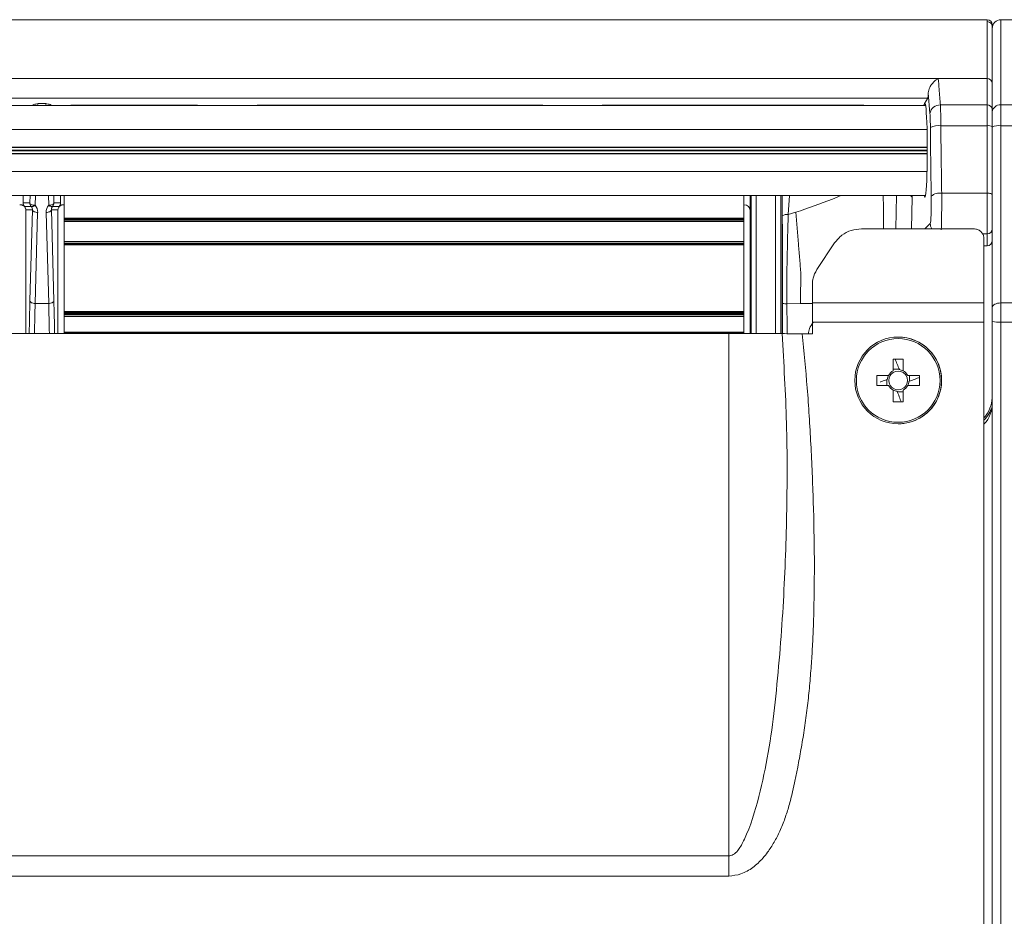
# Model space of a CAD drawing. Units: millimetres. Extents: x 4856 to 7334, y 0 to 1682.
# Drawn here: x 5719 to 5813, y 1378 to 1464 of the extents above; entities that cross this region are included whole.
import ezdxf

# ---------------------------------------------------------------- set-up
doc = ezdxf.new("R2010")
doc.units = ezdxf.units.MM
doc.header["$LTSCALE"] = 1.5

msp = doc.modelspace()

# ---------------------------------------------------------------- linework, layer by layer
at = {"color": 7, "linetype": 'Continuous', "lineweight": 15}
for p, q in [((5569.753, 1463.52), (5809.403, 1463.52)), ((5811.199, 1463.52), (5809.407, 1463.52)), ((5815.891, 1463.52), (5812.503, 1463.52)), ((5567.634, 1457.882), (5806.532, 1457.882)), ((5806.532, 1457.882), (5811.199, 1457.882)), ((5811.699, 1457.444), (5811.699, 1454.955)), ((5805.74, 1454.546), (5805.577, 1456.536)), ((5811.703, 1454.709), (5811.703, 1457.094)), ((5805.536, 1456.011), (5568.631, 1456.011)), ((5805.536, 1456.011), (5805.231, 1455.503)), ((5805.321, 1455.32), (5568.845, 1455.32)), ((5720.472, 1455.503), (5721.184, 1455.503)), ((5724.098, 1455.352), (5735.205, 1455.352)), ((5741.901, 1455.352), (5768.205, 1455.352)), ((5774.901, 1455.352), (5798.9, 1455.352)), ((5787.953, 1455.32), (5787.953, 1455.352)), ((5805.122, 1455.32), (5805.231, 1455.503)), ((5806.739, 1455.364), (5811.199, 1455.364)), ((5811.703, 1455.32), (5811.699, 1455.32)), ((5812.504, 1455.364), (5815.868, 1455.364)), ((5568.703, 1453.033), (5805.463, 1453.033)), ((5806.782, 1453.379), (5811.199, 1453.379)), ((5811.699, 1453.033), (5811.703, 1453.033)), ((5815.85, 1453.375), (5812.503, 1453.378)), ((5568.703, 1449.008), (5805.463, 1449.008)), ((5811.699, 1449.008), (5811.703, 1449.008)), ((5568.845, 1446.72), (5805.321, 1446.72)), ((5719.035, 1446.72), (5719.035, 1446.001)), ((5722.621, 1446.001), (5722.621, 1446.72)), ((5722.953, 1444.547), (5722.953, 1446.72)), ((5787.953, 1444.547), (5787.953, 1446.72)), ((5788.553, 1445.221), (5788.553, 1446.72)), ((5801.283, 1446.72), (5801.274, 1446.658)), ((5806.863, 1446.93), (5811.199, 1446.93)), ((5811.199, 1443.033), (5811.199, 1446.93)), ((5811.699, 1446.78), (5811.699, 1443.532)), ((5811.699, 1446.72), (5811.703, 1446.72)), ((5718.703, 1445.82), (5718.704, 1445.82)), ((5718.802, 1445.82), (5718.704, 1445.82)), ((5719.035, 1446.001), (5719.674, 1446.001)), ((5719.807, 1445.661), (5719.169, 1445.661)), ((5719.923, 1445.32), (5719.299, 1445.32)), ((5719.303, 1445.221), (5719.303, 1433.52)), ((5719.683, 1436.617), (5719.923, 1445.32)), ((5721.733, 1445.32), (5721.973, 1436.617)), ((5722.357, 1445.32), (5721.733, 1445.32)), ((5722.487, 1445.661), (5721.849, 1445.661)), ((5721.982, 1446.001), (5722.621, 1446.001)), ((5722.353, 1433.52), (5722.353, 1445.221)), ((5722.854, 1445.82), (5722.952, 1445.82)), ((5722.952, 1445.82), (5722.953, 1445.82)), ((5787.953, 1445.82), (5787.954, 1445.82)), ((5788.553, 1445.221), (5788.553, 1433.516)), ((5720.422, 1445.087), (5720.182, 1436.384)), ((5721.474, 1436.384), (5721.234, 1445.087)), ((5787.953, 1444.547), (5722.953, 1444.547)), ((5722.953, 1444.535), (5722.953, 1444.547)), ((5787.953, 1444.535), (5722.953, 1444.535)), ((5722.953, 1444.523), (5722.953, 1444.535)), ((5787.953, 1444.523), (5722.953, 1444.523)), ((5722.953, 1444.511), (5722.953, 1444.523)), ((5787.953, 1444.511), (5722.953, 1444.511)), ((5722.953, 1444.499), (5722.953, 1444.511)), ((5787.953, 1444.499), (5722.953, 1444.499)), ((5722.953, 1444.487), (5722.953, 1444.499)), ((5787.953, 1444.487), (5722.953, 1444.487)), ((5722.953, 1444.475), (5722.953, 1444.487)), ((5787.953, 1444.475), (5722.953, 1444.475)), ((5722.953, 1444.463), (5722.953, 1444.475)), ((5787.953, 1444.463), (5722.953, 1444.463)), ((5722.953, 1444.451), (5722.953, 1444.463)), ((5787.953, 1444.451), (5722.953, 1444.451)), ((5722.953, 1444.439), (5722.953, 1444.451)), ((5787.953, 1444.439), (5722.953, 1444.439)), ((5722.953, 1444.427), (5722.953, 1444.439)), ((5787.953, 1444.427), (5722.953, 1444.427)), ((5722.953, 1444.415), (5722.953, 1444.427)), ((5787.953, 1444.415), (5722.953, 1444.415)), ((5722.953, 1444.403), (5722.953, 1444.415)), ((5787.953, 1444.403), (5722.953, 1444.403)), ((5722.953, 1444.391), (5722.953, 1444.403)), ((5787.953, 1444.391), (5722.953, 1444.391)), ((5722.953, 1444.24), (5722.953, 1444.391)), ((5787.953, 1444.24), (5722.953, 1444.24)), ((5722.953, 1444.22), (5722.953, 1444.24)), ((5722.953, 1444.22), (5787.953, 1444.22)), ((5722.953, 1442.32), (5722.953, 1444.22)), ((5787.953, 1444.535), (5787.953, 1444.547)), ((5787.953, 1444.523), (5787.953, 1444.535)), ((5787.953, 1444.511), (5787.953, 1444.523)), ((5787.953, 1444.499), (5787.953, 1444.511)), ((5787.953, 1444.487), (5787.953, 1444.499)), ((5787.953, 1444.475), (5787.953, 1444.487)), ((5787.953, 1444.463), (5787.953, 1444.475)), ((5787.953, 1444.451), (5787.953, 1444.463)), ((5787.953, 1444.439), (5787.953, 1444.451)), ((5787.953, 1444.427), (5787.953, 1444.439)), ((5787.953, 1444.415), (5787.953, 1444.427)), ((5787.953, 1444.403), (5787.953, 1444.415)), ((5787.953, 1444.391), (5787.953, 1444.403)), ((5787.953, 1444.24), (5787.953, 1444.391)), ((5787.953, 1444.22), (5787.953, 1444.24)), ((5787.953, 1442.32), (5787.953, 1444.22)), ((5792.908, 1445.106), (5792.193, 1444.901)), ((5801.304, 1443.52), (5801.304, 1444.492)), ((5799.202, 1443.52), (5809.903, 1443.52)), ((5810.903, 1442.598), (5810.903, 1436.426)), ((5811.199, 1441.891), (5811.199, 1443.033)), ((5722.953, 1442.32), (5787.953, 1442.32)), ((5722.953, 1442.3), (5722.953, 1442.32)), ((5722.953, 1442.3), (5787.953, 1442.3)), ((5722.953, 1442.3), (5722.953, 1442.149)), ((5722.953, 1442.149), (5787.953, 1442.149)), ((5722.953, 1442.149), (5722.953, 1442.138)), ((5722.953, 1442.138), (5787.953, 1442.138)), ((5722.953, 1442.138), (5722.953, 1442.126)), ((5722.953, 1442.126), (5787.953, 1442.126)), ((5722.953, 1442.126), (5722.953, 1442.114)), ((5722.953, 1442.114), (5787.953, 1442.114)), ((5722.953, 1442.102), (5722.953, 1442.114)), ((5722.953, 1442.102), (5787.953, 1442.102)), ((5722.953, 1442.091), (5722.953, 1442.102)), ((5722.953, 1442.091), (5787.953, 1442.091)), ((5722.953, 1442.091), (5722.953, 1442.079)), ((5722.953, 1442.079), (5787.953, 1442.079)), ((5722.953, 1442.079), (5722.953, 1442.067)), ((5722.953, 1442.067), (5787.953, 1442.067)), ((5722.953, 1442.067), (5722.953, 1442.055)), ((5722.953, 1442.055), (5787.953, 1442.055)), ((5722.953, 1442.055), (5722.953, 1442.044)), ((5722.953, 1442.044), (5787.953, 1442.044)), ((5722.953, 1442.044), (5722.953, 1442.032)), ((5722.953, 1442.032), (5787.953, 1442.032)), ((5722.953, 1442.032), (5722.953, 1442.02)), ((5722.953, 1442.02), (5787.953, 1442.02)), ((5722.953, 1442.008), (5722.953, 1442.02)), ((5722.953, 1442.008), (5787.953, 1442.008)), ((5722.953, 1442.008), (5722.953, 1441.997)), ((5722.953, 1441.997), (5787.953, 1441.997)), ((5722.953, 1435.6), (5722.953, 1441.997)), ((5787.953, 1442.3), (5787.953, 1442.32)), ((5787.953, 1442.3), (5787.953, 1442.149)), ((5787.953, 1442.149), (5787.953, 1442.138)), ((5787.953, 1442.138), (5787.953, 1442.126)), ((5787.953, 1442.126), (5787.953, 1442.114)), ((5787.953, 1442.102), (5787.953, 1442.114)), ((5787.953, 1442.091), (5787.953, 1442.102)), ((5787.953, 1442.091), (5787.953, 1442.079)), ((5787.953, 1442.079), (5787.953, 1442.067)), ((5787.953, 1442.067), (5787.953, 1442.055)), ((5787.953, 1442.055), (5787.953, 1442.044)), ((5787.953, 1442.044), (5787.953, 1442.032)), ((5787.953, 1442.032), (5787.953, 1442.02)), ((5787.953, 1442.008), (5787.953, 1442.02)), ((5787.953, 1442.008), (5787.953, 1441.997)), ((5787.953, 1435.6), (5787.953, 1441.997)), ((5796.629, 1442.179), (5794.93, 1439.624)), ((5811.199, 1441.891), (5810.903, 1441.891)), ((5720.182, 1436.384), (5721.474, 1436.384)), ((5792.069, 1436.352), (5793.359, 1436.37)), ((5794.503, 1436.426), (5810.903, 1436.426)), ((5787.953, 1435.6), (5722.953, 1435.6)), ((5722.953, 1435.579), (5722.953, 1435.6)), ((5787.953, 1435.579), (5722.953, 1435.579)), ((5722.953, 1435.558), (5722.953, 1435.579)), ((5787.953, 1435.558), (5722.953, 1435.558)), ((5722.953, 1435.537), (5722.953, 1435.558)), ((5787.953, 1435.537), (5722.953, 1435.537)), ((5722.953, 1435.516), (5722.953, 1435.537)), ((5787.953, 1435.516), (5722.953, 1435.516)), ((5722.953, 1435.495), (5722.953, 1435.516)), ((5787.953, 1435.495), (5722.953, 1435.495)), ((5722.953, 1435.474), (5722.953, 1435.495)), ((5787.953, 1435.474), (5722.953, 1435.474)), ((5722.953, 1435.453), (5722.953, 1435.474)), ((5787.953, 1435.453), (5722.953, 1435.453)), ((5722.953, 1435.432), (5722.953, 1435.453)), ((5787.953, 1435.432), (5722.953, 1435.432)), ((5722.953, 1435.411), (5722.953, 1435.432)), ((5787.953, 1435.411), (5722.953, 1435.411)), ((5722.953, 1435.39), (5722.953, 1435.411)), ((5787.953, 1435.39), (5722.953, 1435.39)), ((5722.953, 1435.369), (5722.953, 1435.39)), ((5787.953, 1435.369), (5722.953, 1435.369)), ((5722.953, 1435.348), (5722.953, 1435.369)), ((5787.953, 1435.348), (5722.953, 1435.348)), ((5722.953, 1435.327), (5722.953, 1435.348)), ((5787.953, 1435.327), (5722.953, 1435.327)), ((5722.953, 1435.175), (5722.953, 1435.327)), ((5787.953, 1435.175), (5722.953, 1435.175)), ((5722.953, 1435.137), (5722.953, 1435.175)), ((5722.953, 1435.137), (5787.953, 1435.137)), ((5722.953, 1433.637), (5722.953, 1435.137)), ((5787.953, 1435.579), (5787.953, 1435.6)), ((5787.953, 1435.558), (5787.953, 1435.579)), ((5787.953, 1435.537), (5787.953, 1435.558)), ((5787.953, 1435.516), (5787.953, 1435.537)), ((5787.953, 1435.495), (5787.953, 1435.516)), ((5787.953, 1435.474), (5787.953, 1435.495)), ((5787.953, 1435.453), (5787.953, 1435.474)), ((5787.953, 1435.432), (5787.953, 1435.453)), ((5787.953, 1435.411), (5787.953, 1435.432)), ((5787.953, 1435.39), (5787.953, 1435.411)), ((5787.953, 1435.369), (5787.953, 1435.39)), ((5787.953, 1435.348), (5787.953, 1435.369)), ((5787.953, 1435.327), (5787.953, 1435.348)), ((5787.953, 1435.175), (5787.953, 1435.327)), ((5787.953, 1435.137), (5787.953, 1435.175)), ((5787.953, 1433.637), (5787.953, 1435.137)), ((5794.503, 1434.584), (5810.903, 1434.584)), ((5585.653, 1433.52), (5786.503, 1433.52)), ((5722.953, 1433.637), (5787.953, 1433.637)), ((5722.953, 1433.6), (5722.953, 1433.637)), ((5722.953, 1433.6), (5787.953, 1433.6)), ((5722.953, 1433.52), (5722.953, 1433.6)), ((5786.503, 1383.542), (5786.503, 1433.52)), ((5787.953, 1433.6), (5787.953, 1433.637)), ((5787.953, 1433.518), (5787.953, 1433.6)), ((5793.538, 1433.484), (5794.503, 1433.484)), ((5802.23, 1431.064), (5802.23, 1429.943)), ((5803.176, 1429.943), (5803.176, 1431.064)), ((5802.23, 1430.108), (5802.865, 1430.108)), ((5801.78, 1429.493), (5800.659, 1429.493)), ((5804.746, 1429.493), (5803.626, 1429.493)), ((5803.791, 1429.493), (5803.791, 1428.937)), ((5800.659, 1428.547), (5801.78, 1428.547)), ((5801.615, 1428.547), (5801.615, 1429.102)), ((5803.626, 1428.547), (5804.746, 1428.547)), ((5802.23, 1428.097), (5802.23, 1426.977)), ((5803.176, 1427.932), (5802.622, 1427.932)), ((5803.176, 1426.977), (5803.176, 1428.097)), ((5585.653, 1383.542), (5786.503, 1383.542)), ((5786.503, 1383.542), (5786.503, 1381.62)), ((5786.503, 1381.62), (5585.653, 1381.62))]:
    msp.add_line(p, q, dxfattribs=at)
at = {"color": 8, "linetype": 'Continuous', "lineweight": 15}
for p, q in [((5805.487, 1451.338), (5568.679, 1451.338)), ((5568.679, 1451.306), (5805.487, 1451.306)), ((5805.488, 1451.052), (5568.679, 1451.052)), ((5568.679, 1450.988), (5805.488, 1450.988)), ((5811.703, 1451.338), (5811.699, 1451.338)), ((5811.699, 1451.306), (5811.703, 1451.306)), ((5811.703, 1451.052), (5811.699, 1451.052)), ((5811.699, 1450.988), (5811.703, 1450.988)), ((5805.487, 1450.734), (5568.679, 1450.734)), ((5568.679, 1450.702), (5805.487, 1450.702)), ((5811.703, 1450.734), (5811.699, 1450.734)), ((5811.699, 1450.702), (5811.703, 1450.702)), ((5719.674, 1446.001), (5719.693, 1446.72)), ((5720.199, 1446.72), (5720.173, 1445.768)), ((5721.483, 1445.768), (5721.457, 1446.72)), ((5721.963, 1446.72), (5721.982, 1446.001)), ((5788.638, 1433.516), (5788.638, 1446.72)), ((5789.137, 1446.72), (5789.137, 1433.514)), ((5790.968, 1433.5), (5790.968, 1446.72)), ((5791.468, 1446.72), (5791.468, 1433.495)), ((5791.595, 1446.72), (5791.595, 1433.492)), ((5791.62, 1444.776), (5791.624, 1446.72)), ((5792.308, 1446.72), (5792.193, 1444.901)), ((5801.274, 1446.658), (5801.16, 1446.72)), ((5802.464, 1443.52), (5802.532, 1446.72)), ((5804.035, 1446.503), (5803.976, 1443.52)), ((5805.259, 1443.52), (5805.77, 1444.032)), ((5811.199, 1443.033), (5810.768, 1443.033)), ((5791.647, 1433.493), (5791.65, 1436.367)), ((5793.359, 1436.37), (5794.524, 1436.384))]:
    msp.add_line(p, q, dxfattribs=at)
at = {"color": 7, "linetype": 'Continuous', "lineweight": 15, "flags": 128}
for points in [[(5811.199, 1446.93), (5811.297, 1446.927), (5811.391, 1446.918), (5811.477, 1446.904), (5811.553, 1446.886), (5811.615, 1446.863), (5811.661, 1446.837), (5811.69, 1446.809), (5811.699, 1446.78)], [(5719.674, 1446.001), (5719.687, 1445.957), (5719.718, 1445.914), (5719.765, 1445.875), (5719.828, 1445.84), (5719.902, 1445.811), (5719.987, 1445.789), (5720.078, 1445.774), (5720.173, 1445.768)], [(5719.807, 1445.661), (5719.832, 1445.646), (5719.865, 1445.64), (5719.905, 1445.642), (5719.95, 1445.652), (5720.001, 1445.67), (5720.056, 1445.696), (5720.114, 1445.729), (5720.173, 1445.768)], [(5719.923, 1445.32), (5719.936, 1445.276), (5719.967, 1445.233), (5720.015, 1445.194), (5720.077, 1445.159), (5720.152, 1445.13), (5720.236, 1445.108), (5720.327, 1445.093), (5720.422, 1445.087)], [(5721.733, 1445.32), (5721.72, 1445.276), (5721.689, 1445.233), (5721.641, 1445.194), (5721.579, 1445.159), (5721.504, 1445.13), (5721.42, 1445.108), (5721.328, 1445.093), (5721.234, 1445.087)], [(5721.483, 1445.768), (5721.578, 1445.774), (5721.669, 1445.789), (5721.753, 1445.811), (5721.828, 1445.84), (5721.89, 1445.875), (5721.938, 1445.914), (5721.969, 1445.957), (5721.982, 1446.001)], [(5721.849, 1445.661), (5721.824, 1445.646), (5721.791, 1445.64), (5721.751, 1445.642), (5721.705, 1445.652), (5721.654, 1445.67), (5721.6, 1445.696), (5721.542, 1445.729), (5721.483, 1445.768)], [(5719.683, 1436.617), (5719.696, 1436.573), (5719.727, 1436.531), (5719.774, 1436.491), (5719.837, 1436.456), (5719.911, 1436.427), (5719.996, 1436.405), (5720.087, 1436.391), (5720.182, 1436.384)], [(5721.973, 1436.617), (5721.96, 1436.573), (5721.929, 1436.531), (5721.881, 1436.491), (5721.819, 1436.456), (5721.745, 1436.427), (5721.66, 1436.405), (5721.569, 1436.391), (5721.474, 1436.384)], [(5811.703, 1435.999), (5811.718, 1436.083), (5811.764, 1436.163), (5811.838, 1436.237), (5811.937, 1436.301), (5812.059, 1436.355), (5812.197, 1436.394), (5812.347, 1436.418), (5812.503, 1436.426)], [(5802.81, 1430.052), (5802.758, 1430.183), (5802.707, 1430.314), (5802.656, 1430.445), (5802.605, 1430.576), (5802.554, 1430.706), (5802.503, 1430.836), (5802.453, 1430.966), (5802.402, 1431.096)], [(5803.737, 1428.915), (5803.868, 1428.967), (5803.999, 1429.018), (5804.13, 1429.069), (5804.261, 1429.12), (5804.391, 1429.171), (5804.521, 1429.222), (5804.651, 1429.273), (5804.781, 1429.323)], [(5801.673, 1429.125), (5801.542, 1429.074), (5801.411, 1429.022), (5801.28, 1428.971), (5801.149, 1428.92), (5801.019, 1428.869), (5801.01, 1428.866)], [(5802.6, 1427.988), (5802.652, 1427.857), (5802.703, 1427.726), (5802.754, 1427.595), (5802.805, 1427.464), (5802.856, 1427.334), (5802.907, 1427.204), (5802.957, 1427.074), (5803.008, 1426.945)]]:
    msp.add_lwpolyline(points, dxfattribs=at)
at = {"color": 7, "linetype": 'Continuous', "lineweight": 15}
for radius in [4.15, 4.001]:
    msp.add_circle((5802.703, 1429.02), radius, dxfattribs=at)
for centre, radius, start, end in [((5811.199, 1463.02), 0.5, 0, 90), ((5811.201, 1462.834), 0.499, 0.11883, 90.12147), ((5811.229, 1457.411), 0.472, 4.07863, 93.56524), ((5806.687, 1454.409), 0.957, 86.89853, 171.79592), ((5811.241, 1454.905), 0.462, 6.25916, 95.12241), ((5812.437, 1454.629), 0.739, 84.84754, 173.74714), ((5806.571, 1451.469), 1.922, 83.68833, 114.18249), ((5811.321, 1452.524), 0.864, 64.04016, 98.11479), ((5812.308, 1452.01), 1.382, 81.88569, 115.96068), ((5806.669, 1445.764), 1.182, 80.55003, 132.92363), ((5720.174, 1446.001), 0.5, 179.9942, 222.87443), ((5721.482, 1446.001), 0.5, 317.12557, 0.0058), ((5792.128, 1443.827), 1.076, 86.54491, 118.11675), ((5811.2, 1443.533), 0.5, 269.96236, 359.96001), ((5792.028, 1441.217), 4.864, 265.54433, 270.48332), ((5812.304, 1437.117), 2.541, 256.30686, 274.49033), ((5786.745, 988.542), 444.978, 89.37504, 90.03114), ((5802.705, 1429.02), 4.15, 269.99403, 90.00478), ((5802.703, 1408.562), 22.506, 88.79577, 91.20423), ((5823.154, 1429.02), 22.5, 178.79542, 181.20458), ((5802.705, 1429.02), 1.037, 152.25609, 174.20264), ((5802.703, 1429.02), 1.037, 117.13786, 152.86214), ((5802.703, 1429.02), 0.892, 147.96253, 212.03747), ((5802.703, 1429.02), 0.892, 122.03747, 147.96253), ((5802.703, 1429.02), 0.892, 57.96253, 122.03747), ((5802.705, 1429.02), 1.037, 62.38836, 84.20264), ((5802.703, 1429.02), 1.037, 27.13786, 62.86214), ((5802.703, 1429.02), 0.892, 32.03747, 57.96253), ((5802.703, 1429.02), 0.892, 327.96253, 32.03747), ((5782.252, 1429.02), 22.499, 358.79538, 1.20462), ((5802.703, 1429.02), 1.037, 207.13786, 242.86214), ((5802.703, 1429.02), 0.892, 212.03747, 237.96253), ((5802.703, 1429.02), 0.892, 237.96253, 302.03747), ((5802.703, 1429.02), 0.892, 302.03747, 327.96253), ((5802.703, 1429.02), 1.037, 297.13786, 332.86214), ((5802.705, 1429.02), 1.037, 332.25609, 354.20264), ((5802.705, 1429.02), 1.037, 242.12382, 264.20264), ((5808.499, 1427.551), 3.207, 319.87374, 356.21797), ((5802.703, 1449.489), 22.518, 268.79637, 271.20363), ((5808.703, 1426.866), 3, 317.9208, 0), ((5808.499, 1427.551), 3.357, 316.84635, 341.11866)]:
    msp.add_arc(centre, radius, start, end, dxfattribs=at)
at = {"color": 8, "linetype": 'Continuous', "lineweight": 15}
for centre, radius, start, end in [((5803.681, 1446.382), 0.374, 18.84859, 64.71947), ((5806.771, 1444.035), 1.001, 180.1676, 211.62414)]:
    msp.add_arc(centre, radius, start, end, dxfattribs=at)
at = {"color": 7, "linetype": 'Continuous', "lineweight": 15}
for centre, major_axis, ratio, start_param, end_param in [((5805.531, 1457.007), (0, 1), 0.052408, 3.228859, 4.221473), ((5805.252, 1451.02), (0, 4.5), 0.052408, 2.842335, 6.370452), ((5724.098, 1455.291), (0.7, 0), 0.087155, 1.570796, 2.651134), ((5735.205, 1455.291), (0.7, 0), 0.087155, 0.490459, 1.570796), ((5741.901, 1455.291), (0.7, 0), 0.087155, 1.570796, 2.651134), ((5768.205, 1455.291), (0.7, 0), 0.087155, 0.490459, 1.570796), ((5774.901, 1455.291), (0.7, 0), 0.087155, 1.570796, 2.651134), ((5798.9, 1455.291), (0.7, 0), 0.087155, 0.490459, 1.570796), ((5805.252, 1451.02), (0, 4.5), 0.052408, 0.087266, 0.299258), ((5804.06, 1446.342), (0, 0.5), 0.052408, 0.673964, 1.243947), ((5805.765, 1446.029), (0, 2), 0.052408, 3.193953, 5.017394), ((5718.802, 1445.32), (0.501, 0), 0.99863, 0.749125, 1.570796), ((5719.536, 1446.001), (0.501, 0), 0.99863, 3.141593, 3.890717), ((5719.003, 1445.52), (-0.157, 0.668), 0.382903, 4.161008, 4.320446), ((5719.421, 1445.32), (0.382, 0.345), 0.946242, 5.521202, 6.270327), ((5719.421, 1445.087), (0.74, 0.694), 0.972752, 5.515719, 6.264844), ((5722.235, 1445.087), (0.74, -0.694), 0.972752, 3.159934, 3.909059), ((5722.235, 1445.32), (0.382, -0.345), 0.946242, 3.154451, 3.903576), ((5722.653, 1445.52), (0.157, 0.668), 0.382903, 1.96274, 2.122177), ((5722.12, 1446.001), (0.501, 0), 0.99863, 5.534061, 6.283185), ((5722.854, 1445.32), (0.501, 0), 0.99863, 1.570796, 2.392468), ((5787.952, 1445.219), (0.425, 0.425), 0.997265, 5.499157, 7.067214), ((5811.199, 1442.392), (0, 0.501), 0.99863, 3.141593, 4.712389)]:
    msp.add_ellipse(centre, major_axis=major_axis, ratio=ratio, start_param=start_param, end_param=end_param, dxfattribs=at)
at = {"color": 8, "linetype": 'Continuous', "lineweight": 15}
for centre, major_axis, ratio, start_param, end_param in [((5720.495, 1451.02), (0, 4.5), 0.058231, 0.087266, 0.299258), ((5721.161, 1451.02), (0, 4.5), 0.058231, 5.983927, 6.195919), ((5806.763, 1446.029), (0, 3), 0.034939, 3.668129, 5.017394), ((5721.097, 1422.4), (0, 30.5), 0.052408, 1.085881, 1.197614), ((5721.596, 1422.4), (0, 30), 0.053281, 1.085881, 1.19108), ((5720.06, 1422.4), (0, 30), 0.053281, 5.092105, 5.197305), ((5720.559, 1422.4), (0, 30.5), 0.052408, 5.085571, 5.197305)]:
    msp.add_ellipse(centre, major_axis=major_axis, ratio=ratio, start_param=start_param, end_param=end_param, dxfattribs=at)
at = {"color": 7, "linetype": 'Continuous', "lineweight": 15}
for points, knots in [([(5811.199, 1463.333), (5811.199, 1463.388), (5811.199, 1463.497), (5811.199, 1463.512), (5811.199, 1463.52)], [0, 0, 0, 0, 0.499891, 1, 1, 1, 1]), ([(5811.199, 1457.882), (5811.199, 1458.943), (5811.199, 1460.319), (5811.199, 1461.734), (5811.199, 1462.622), (5811.199, 1463.131), (5811.199, 1463.301), (5811.199, 1463.333)], [0, 0, 0, 0, 0.380954, 0.493765, 0.720578, 0.947391, 1, 1, 1, 1]), ([(5811.703, 1462.72), (5811.703, 1462.826), (5811.724, 1462.929), (5811.804, 1463.123), (5811.863, 1463.212), (5812.085, 1463.433), (5812.292, 1463.52), (5812.503, 1463.52)], [0, 0, 0, 0, 0.25, 0.25, 0.5, 0.5, 1, 1, 1, 1]), ([(5812.503, 1463.52), (5812.504, 1463.52), (5812.504, 1463.475), (5812.505, 1463.298), (5812.505, 1463.167), (5812.506, 1462.816), (5812.506, 1462.597), (5812.506, 1462.074), (5812.506, 1461.77), (5812.506, 1461.079), (5812.506, 1460.69), (5812.506, 1459.833), (5812.506, 1459.366), (5812.505, 1457.849), (5812.505, 1456.685), (5812.504, 1455.364)], [0, 0, 0, 0, 0.125, 0.125, 0.25, 0.25, 0.375, 0.375, 0.5, 0.5, 0.625, 0.625, 0.75, 0.75, 1, 1, 1, 1]), ([(5811.699, 1462.835), (5811.699, 1462.591), (5811.699, 1462.099), (5811.699, 1460.377), (5811.699, 1458.485), (5811.699, 1457.444)], [0, 0, 0, 0, 0.30692, 0.618953, 1, 1, 1, 1]), ([(5811.703, 1457.794), (5811.703, 1458.538), (5811.703, 1460.343), (5811.703, 1462.087), (5811.703, 1462.693), (5811.703, 1462.717), (5811.703, 1462.72)], [0, 0, 0, 0, 0.2457907, 0.5959388, 0.9460866, 1, 1, 1, 1]), ([(5805.577, 1456.536), (5805.587, 1456.62), (5805.606, 1456.788), (5805.728, 1457.083), (5805.94, 1457.411), (5806.225, 1457.695), (5806.438, 1457.833), (5806.531, 1457.881), (5806.532, 1457.882)], [0, 0, 0, 0, 0.147564, 0.294403, 0.501731, 0.78119, 0.996557, 1, 1, 1, 1]), ([(5806.532, 1457.882), (5806.562, 1457.557), (5806.632, 1456.784), (5806.702, 1455.832), (5806.739, 1455.364), (5806.739, 1455.364)], [0, 0, 0, 0, 0.420783, 0.999988, 1, 1, 1, 1]), ([(5811.199, 1455.364), (5811.199, 1455.364), (5811.199, 1455.534), (5811.199, 1456.492), (5811.199, 1457.268), (5811.199, 1457.882)], [0, 0, 0, 0, 0.000012, 0.210586, 1, 1, 1, 1]), ([(5719.861, 1455.316), (5719.913, 1455.345), (5720.028, 1455.409), (5720.321, 1455.469), (5720.47, 1455.503), (5720.472, 1455.503)], [0, 0, 0, 0, 0.450717, 0.994003, 1, 1, 1, 1]), ([(5721.184, 1455.503), (5721.186, 1455.503), (5721.335, 1455.469), (5721.628, 1455.409), (5721.743, 1455.345), (5721.795, 1455.316)], [0, 0, 0, 0, 0.005996, 0.549283, 1, 1, 1, 1]), ([(5806.739, 1455.364), (5806.739, 1455.364), (5806.746, 1455.251), (5806.759, 1454.865), (5806.774, 1454.19), (5806.782, 1453.623), (5806.782, 1453.379), (5806.782, 1453.379)], [0, 0, 0, 0, 0.000024, 0.272091, 0.691263, 0.999975, 1, 1, 1, 1]), ([(5811.199, 1453.379), (5811.199, 1453.379), (5811.199, 1453.627), (5811.199, 1454.193), (5811.199, 1454.887), (5811.199, 1455.231), (5811.199, 1455.364)], [0, 0, 0, 0, 0.000025, 0.313445, 0.733123, 1, 1, 1, 1]), ([(5811.699, 1454.955), (5811.699, 1454.844), (5811.699, 1454.557), (5811.699, 1453.981), (5811.699, 1453.504), (5811.699, 1453.301)], [0, 0, 0, 0, 0.266845, 0.686474, 1, 1, 1, 1]), ([(5811.703, 1453.253), (5811.703, 1453.399), (5811.703, 1453.543), (5811.703, 1453.818), (5811.703, 1453.949), (5811.703, 1454.198), (5811.703, 1454.316), (5811.703, 1454.528), (5811.703, 1454.624), (5811.703, 1454.709)], [0, 0, 0, 0, 0.25, 0.25, 0.5, 0.5, 0.75, 0.75, 1, 1, 1, 1]), ([(5812.504, 1455.364), (5812.504, 1455.248), (5812.503, 1455.118), (5812.503, 1454.829), (5812.503, 1454.668), (5812.503, 1454.328), (5812.503, 1454.149), (5812.503, 1453.775), (5812.503, 1453.578), (5812.503, 1453.378)], [0, 0, 0, 0, 0.25, 0.25, 0.5, 0.5, 0.75, 0.75, 1, 1, 1, 1]), ([(5805.783, 1453.222), (5805.781, 1453.383), (5805.777, 1453.761), (5805.761, 1454.224), (5805.746, 1454.455), (5805.74, 1454.546)], [0, 0, 0, 0, 0.308877, 0.727953, 1, 1, 1, 1]), ([(5805.865, 1446.629), (5805.851, 1447.493), (5805.817, 1449.659), (5805.796, 1451.884), (5805.783, 1453.222)], [0, 0, 0, 0, 0.3986536, 1, 1, 1, 1]), ([(5806.782, 1453.379), (5806.782, 1453.379), (5806.792, 1452.066), (5806.817, 1449.894), (5806.85, 1447.775), (5806.863, 1446.93)], [0, 0, 0, 0, 0.0000091, 0.6013434, 1, 1, 1, 1]), ([(5811.199, 1446.93), (5811.199, 1447.775), (5811.199, 1449.894), (5811.199, 1452.07), (5811.199, 1453.379)], [0, 0, 0, 0, 0.398677, 1, 1, 1, 1]), ([(5811.699, 1453.301), (5811.699, 1451.977), (5811.699, 1449.776), (5811.699, 1447.634), (5811.699, 1446.78)], [0, 0, 0, 0, 0.601325, 1, 1, 1, 1]), ([(5811.703, 1435.999), (5811.703, 1438.625), (5811.703, 1441.39), (5811.703, 1445.746), (5811.703, 1447.22), (5811.703, 1450.207), (5811.703, 1451.72), (5811.703, 1453.253)], [0, 0, 0, 0, 0.5, 0.5, 0.75, 0.75, 1, 1, 1, 1]), ([(5812.503, 1453.378), (5812.503, 1450.369), (5812.503, 1447.437), (5812.503, 1443.16), (5812.503, 1441.761), (5812.503, 1439.04), (5812.503, 1437.715), (5812.503, 1436.426)], [0, 0, 0, 0, 0.5, 0.5, 0.75, 0.75, 1, 1, 1, 1]), ([(5801.304, 1444.492), (5801.3, 1444.876), (5801.295, 1445.445), (5801.281, 1446.169), (5801.276, 1446.507), (5801.274, 1446.658)], [0, 0, 0, 0, 0.533931, 0.792577, 1, 1, 1, 1]), ([(5719.299, 1445.32), (5719.292, 1445.374), (5719.28, 1445.457), (5719.212, 1445.589), (5719.139, 1445.676), (5719.059, 1445.741), (5718.98, 1445.782), (5718.902, 1445.809), (5718.84, 1445.819), (5718.81, 1445.82), (5718.796, 1445.82)], [0, 0, 0, 0, 0.252463, 0.395453, 0.512431, 0.60478, 0.697612, 0.779849, 0.9005, 1, 1, 1, 1]), ([(5722.86, 1445.82), (5722.839, 1445.819), (5722.804, 1445.818), (5722.728, 1445.802), (5722.653, 1445.772), (5722.581, 1445.729), (5722.506, 1445.666), (5722.433, 1445.574), (5722.373, 1445.445), (5722.363, 1445.365), (5722.357, 1445.32)], [0, 0, 0, 0, 0.145152, 0.24717, 0.330907, 0.41475, 0.498261, 0.619731, 0.782525, 1, 1, 1, 1]), ([(5791.65, 1436.367), (5791.651, 1437.77), (5791.654, 1440.589), (5791.632, 1443.376), (5791.62, 1444.776)], [0, 0, 0, 0, 0.497551, 1, 1, 1, 1]), ([(5792.193, 1444.901), (5792.152, 1443.484), (5792.102, 1441.721), (5792.073, 1439.948), (5792.063, 1439.6), (5792.063, 1439.6)], [0, 0, 0, 0, 0.803683, 0.999989, 1, 1, 1, 1]), ([(5792.906, 1445.113), (5792.993, 1444.089), (5793.121, 1442.581), (5793.27, 1440.843), (5793.333, 1440.025), (5793.356, 1439.64), (5793.382, 1439.469), (5793.402, 1439.364), (5793.392, 1439.11), (5793.391, 1438.673), (5793.376, 1437.704), (5793.366, 1436.931), (5793.359, 1436.37)], [0, 0, 0, 0, 0.354546, 0.521942, 0.601947, 0.636821, 0.654106, 0.661984, 0.673212, 0.739027, 0.81044, 1, 1, 1, 1]), ([(5799.202, 1443.52), (5798.865, 1443.489), (5798.193, 1443.426), (5797.262, 1442.949), (5796.844, 1442.44), (5796.629, 1442.179)], [0, 0, 0, 0, 0.327452, 0.654904, 1, 1, 1, 1]), ([(5810.903, 1442.598), (5810.892, 1442.701), (5810.87, 1442.908), (5810.697, 1443.184), (5810.444, 1443.393), (5810.163, 1443.504), (5809.977, 1443.516), (5809.903, 1443.52)], [0, 0, 0, 0, 0.214684, 0.429357, 0.644014, 0.858679, 1, 1, 1, 1]), ([(5792.063, 1439.6), (5792.063, 1439.6), (5792.021, 1438.933), (5792.073, 1437.849), (5792.069, 1436.767), (5792.069, 1436.352), (5792.069, 1436.352)], [0, 0, 0, 0, 0.000018, 0.617509, 0.999982, 1, 1, 1, 1]), ([(5794.93, 1439.624), (5794.781, 1439.351), (5794.541, 1438.914), (5794.513, 1438.438), (5794.503, 1438.26)], [0, 0, 0, 0, 0.6246843, 1, 1, 1, 1]), ([(5794.503, 1436.426), (5794.503, 1436.765), (5794.503, 1437.37), (5794.503, 1437.988), (5794.503, 1438.26)], [0, 0, 0, 0, 0.560094, 1, 1, 1, 1]), ([(5794.503, 1434.584), (5794.503, 1434.949), (5794.503, 1435.601), (5794.503, 1436.174), (5794.503, 1436.426)], [0, 0, 0, 0, 0.5597389, 1, 1, 1, 1]), ([(5810.903, 1436.426), (5810.903, 1436.137), (5810.903, 1435.559), (5810.903, 1434.909), (5810.903, 1434.584)], [0, 0, 0, 0, 0.501492, 1, 1, 1, 1]), ([(5811.703, 1434.648), (5811.703, 1434.886), (5811.703, 1435.12), (5811.703, 1435.582), (5811.703, 1435.798), (5811.703, 1435.999)], [0, 0, 0, 0, 0.5, 0.5, 1, 1, 1, 1]), ([(5812.503, 1436.426), (5824.553, 1436.434), (5836.603, 1436.438), (5850.158, 1436.431), (5852.418, 1436.429), (5854.677, 1436.428), (5856.183, 1436.426), (5856.936, 1436.427), (5860.701, 1436.41), (5863.712, 1436.345), (5869.728, 1436.114), (5872.735, 1435.949), (5877.242, 1435.623), (5878.744, 1435.502), (5881.732, 1435.235), (5883.22, 1435.09), (5890.627, 1434.302), (5896.453, 1433.48), (5907.919, 1431.48), (5913.557, 1430.301), (5921.877, 1428.277), (5924.627, 1427.561), (5928.037, 1426.616), (5928.717, 1426.424), (5930.075, 1426.037), (5930.752, 1425.842), (5932.777, 1425.244), (5934.127, 1424.831), (5938.18, 1423.558), (5940.884, 1422.657), (5944.942, 1421.223), (5946.295, 1420.731), (5948.323, 1419.972), (5948.999, 1419.716), (5950.013, 1419.326), (5950.351, 1419.195), (5951.027, 1418.932), (5951.367, 1418.799), (5951.703, 1418.666)], [0, 0, 0, 0, 0.25, 0.25, 0.28125, 0.296875, 0.296875, 0.3125, 0.3125, 0.375, 0.375, 0.4375, 0.4375, 0.46875, 0.46875, 0.5, 0.5, 0.625, 0.625, 0.75, 0.75, 0.8125, 0.8125, 0.828125, 0.828125, 0.84375, 0.84375, 0.875, 0.875, 0.9375, 0.9375, 0.96875, 0.96875, 0.984375, 0.984375, 0.992187, 0.992187, 1, 1, 1, 1]), ([(5812.503, 1436.426), (5812.503, 1436.152), (5812.503, 1435.858), (5812.503, 1435.229), (5812.503, 1434.907), (5812.503, 1434.584)], [0, 0, 0, 0, 0.5, 0.5, 1, 1, 1, 1]), ([(5794.503, 1434.584), (5794.503, 1434.379), (5794.503, 1434.012), (5794.503, 1433.645), (5794.503, 1433.484)], [0, 0, 0, 0, 0.560103, 1, 1, 1, 1]), ([(5810.903, 1434.584), (5810.903, 1430.185), (5810.903, 1421.41), (5810.903, 1408.237), (5810.903, 1395.147), (5810.903, 1382.147), (5810.903, 1370.013), (5810.903, 1358.766), (5810.903, 1348.471), (5810.903, 1338.355), (5810.903, 1327.746), (5810.903, 1316.956), (5810.903, 1309.665), (5810.903, 1306.02)], [0, 0, 0, 0, 0.100267, 0.199995, 0.299601, 0.399417, 0.499913, 0.583794, 0.667572, 0.751389, 0.834154, 0.917086, 1, 1, 1, 1]), ([(5811.703, 1348.633), (5811.703, 1355.416), (5811.703, 1362.322), (5811.703, 1372.861), (5811.703, 1376.404), (5811.703, 1381.764), (5811.703, 1383.558), (5811.703, 1387.162), (5811.703, 1388.972), (5811.703, 1394.407), (5811.703, 1398.042), (5811.703, 1403.513), (5811.703, 1405.34), (5811.703, 1408.999), (5811.703, 1410.833), (5811.703, 1420.001), (5811.703, 1427.329), (5811.703, 1434.648)], [0, 0, 0, 0, 0.25, 0.25, 0.375, 0.375, 0.4375, 0.4375, 0.5, 0.5, 0.625, 0.625, 0.6875, 0.6875, 0.75, 0.75, 1, 1, 1, 1]), ([(5812.503, 1177.456), (5824.579, 1177.466), (5836.656, 1177.47), (5850.241, 1177.461), (5852.506, 1177.46), (5854.77, 1177.458), (5856.279, 1177.456), (5857.034, 1177.454), (5860.807, 1177.467), (5863.822, 1177.534), (5869.846, 1177.782), (5872.854, 1177.962), (5877.362, 1178.317), (5878.864, 1178.45), (5881.866, 1178.742), (5883.368, 1178.902), (5890.856, 1179.772), (5896.719, 1180.681), (5908.211, 1182.876), (5913.839, 1184.164), (5922.118, 1186.348), (5924.85, 1187.12), (5928.231, 1188.138), (5928.906, 1188.344), (5930.252, 1188.762), (5930.923, 1188.974), (5932.939, 1189.615), (5934.285, 1190.054), (5938.325, 1191.41), (5941.021, 1192.362), (5945.066, 1193.862), (5946.415, 1194.374), (5948.437, 1195.16), (5949.112, 1195.424), (5950.46, 1195.96), (5951.136, 1196.229), (5953.147, 1197.083), (5954.472, 1197.698), (5956.435, 1198.691), (5957.085, 1199.031), (5958.384, 1199.715), (5959.032, 1200.062), (5962.257, 1201.813), (5964.801, 1203.28), (5972.324, 1207.878), (5977.193, 1211.207), (5986.616, 1218.401), (5991.171, 1222.266), (5996.65, 1227.446), (5997.734, 1228.498), (5999.867, 1230.626), (6000.917, 1231.702), (6002.988, 1233.88), (6004.008, 1234.982), (6005.993, 1237.228), (6006.962, 1238.37), (6009.795, 1241.855), (6011.585, 1244.257), (6014.979, 1249.208), (6016.582, 1251.758), (6018.841, 1255.697), (6019.572, 1257.031), (6020.979, 1259.715), (6021.654, 1261.066), (6023.586, 1265.151), (6024.748, 1267.915), (6027.879, 1276.325), (6029.475, 1282.092), (6030.791, 1289.525), (6031.019, 1291.022), (6031.404, 1294.042), (6031.56, 1295.553), (6031.935, 1300.08), (6032.059, 1303.093), (6032.054, 1309.109), (6031.927, 1312.113), (6031.548, 1316.611), (6031.393, 1318.109), (6031.008, 1321.103), (6030.778, 1322.598), (6030.246, 1325.587), (6029.942, 1327.084), (6029.269, 1330.047), (6028.899, 1331.515), (6027.693, 1335.876), (6026.762, 1338.73), (6024.662, 1344.335), (6023.498, 1347.088), (6021.571, 1351.141), (6020.9, 1352.48), (6019.504, 1355.134), (6018.781, 1356.451), (6017.281, 1359.06), (6016.503, 1360.353), (6014.89, 1362.914), (6014.054, 1364.186), (6011.474, 1367.937), (6009.664, 1370.356), (6006.809, 1373.853), (6005.834, 1374.998), (6003.838, 1377.245), (6002.815, 1378.344), (5999.706, 1381.605), (5997.575, 1383.725), (5994.292, 1386.82), (5993.183, 1387.838), (5990.936, 1389.847), (5989.798, 1390.837), (5986.359, 1393.75), (5984.027, 1395.622), (5976.915, 1401.031), (5972.023, 1404.36), (5964.474, 1408.952), (5961.922, 1410.416), (5958.691, 1412.161), (5958.042, 1412.505), (5956.742, 1413.189), (5956.09, 1413.527), (5954.123, 1414.508), (5952.795, 1415.116), (5950.778, 1415.956), (5950.103, 1416.223), (5948.754, 1416.756), (5948.08, 1417.02), (5946.058, 1417.803), (5944.71, 1418.312), (5940.668, 1419.805), (5937.976, 1420.751), (5933.943, 1422.098), (5932.599, 1422.535), (5930.586, 1423.172), (5929.915, 1423.383), (5928.569, 1423.799), (5927.893, 1424.005), (5924.507, 1425.019), (5921.776, 1425.786), (5913.507, 1427.956), (5907.899, 1429.23), (5896.48, 1431.398), (5890.67, 1432.292), (5883.271, 1433.148), (5881.785, 1433.306), (5878.798, 1433.597), (5877.296, 1433.729), (5872.786, 1434.083), (5869.777, 1434.262), (5863.756, 1434.508), (5860.743, 1434.574), (5856.975, 1434.586), (5856.221, 1434.584), (5854.714, 1434.582), (5852.452, 1434.58), (5850.191, 1434.579), (5836.623, 1434.57), (5824.563, 1434.574), (5812.503, 1434.584)], [0, 0, 0, 0, 0.0625, 0.0625, 0.070312, 0.074219, 0.074219, 0.078125, 0.078125, 0.09375, 0.09375, 0.109375, 0.109375, 0.117187, 0.117187, 0.125, 0.125, 0.15625, 0.15625, 0.1875, 0.1875, 0.203125, 0.203125, 0.207031, 0.207031, 0.210937, 0.210937, 0.21875, 0.21875, 0.234375, 0.234375, 0.242187, 0.242187, 0.246094, 0.246094, 0.25, 0.25, 0.257812, 0.257812, 0.261719, 0.261719, 0.265625, 0.265625, 0.28125, 0.28125, 0.3125, 0.3125, 0.34375, 0.34375, 0.351562, 0.351562, 0.359375, 0.359375, 0.367187, 0.367187, 0.375, 0.375, 0.390625, 0.390625, 0.40625, 0.40625, 0.414062, 0.414062, 0.421875, 0.421875, 0.4375, 0.4375, 0.46875, 0.46875, 0.476562, 0.476562, 0.484375, 0.484375, 0.5, 0.5, 0.515625, 0.515625, 0.523437, 0.523437, 0.53125, 0.53125, 0.539062, 0.539062, 0.546875, 0.546875, 0.5625, 0.5625, 0.578125, 0.578125, 0.585937, 0.585937, 0.59375, 0.59375, 0.601562, 0.601562, 0.609375, 0.609375, 0.625, 0.625, 0.632812, 0.632812, 0.640625, 0.640625, 0.65625, 0.65625, 0.664062, 0.664062, 0.671875, 0.671875, 0.6875, 0.6875, 0.71875, 0.71875, 0.734375, 0.734375, 0.738281, 0.738281, 0.742187, 0.742187, 0.75, 0.75, 0.753906, 0.753906, 0.757812, 0.757812, 0.765625, 0.765625, 0.78125, 0.78125, 0.789062, 0.789062, 0.792969, 0.792969, 0.796875, 0.796875, 0.8125, 0.8125, 0.84375, 0.84375, 0.875, 0.875, 0.882812, 0.882812, 0.890625, 0.890625, 0.90625, 0.90625, 0.921875, 0.921875, 0.925781, 0.925781, 0.929687, 0.9375, 0.9375, 1, 1, 1, 1]), ([(5812.503, 1434.584), (5812.506, 1427.304), (5812.508, 1420.016), (5812.51, 1410.898), (5812.51, 1409.074), (5812.511, 1405.434), (5812.511, 1403.617), (5812.512, 1398.176), (5812.512, 1394.56), (5812.512, 1383.748), (5812.512, 1376.591), (5812.511, 1362.566), (5812.51, 1355.686), (5812.508, 1348.939)], [0, 0, 0, 0, 0.25, 0.25, 0.3125, 0.3125, 0.375, 0.375, 0.5, 0.5, 0.75, 0.75, 1, 1, 1, 1]), ([(5786.503, 1383.542), (5786.575, 1383.549), (5786.725, 1383.563), (5787.037, 1383.717), (5787.352, 1384.028), (5787.667, 1384.484), (5787.951, 1385.006), (5788.709, 1386.722), (5789.548, 1389.737), (5790.433, 1393.955), (5790.959, 1398.337), (5791.393, 1402.801), (5791.808, 1408.766), (5792.085, 1416.135), (5792.119, 1424.863), (5791.77, 1430.64), (5791.598, 1433.494)], [0, 0, 0, 0, 0.004199, 0.008779, 0.020089, 0.029765, 0.041359, 0.054972, 0.140162, 0.224949, 0.309305, 0.399666, 0.488808, 0.660617, 0.832365, 1, 1, 1, 1]), ([(5793.538, 1433.484), (5793.703, 1431.76), (5794.038, 1428.251), (5794.37, 1422.875), (5794.605, 1417.421), (5794.709, 1412.095), (5794.675, 1407.971), (5794.577, 1405.025), (5794.483, 1403.121), (5794.357, 1401.235), (5794.196, 1399.35), (5793.988, 1397.45), (5793.731, 1395.574), (5793.422, 1393.766), (5793.124, 1392.194), (5792.868, 1390.848), (5792.602, 1389.611), (5792.282, 1388.371), (5791.883, 1387.111), (5791.415, 1385.943), (5790.865, 1384.858), (5790.313, 1384.001), (5789.789, 1383.345), (5789.317, 1382.857), (5788.65, 1382.302), (5787.734, 1381.751), (5786.901, 1381.662), (5786.503, 1381.62)], [0, 0, 0, 0, 0.094555, 0.192452, 0.29349, 0.391978, 0.482702, 0.518523, 0.553024, 0.586929, 0.621958, 0.656681, 0.691759, 0.725899, 0.757526, 0.77982, 0.801439, 0.827314, 0.850467, 0.874464, 0.896766, 0.917573, 0.930643, 0.943022, 0.954832, 0.97841, 1, 1, 1, 1]), ([(5791.598, 1433.494), (5791.891, 1433.491), (5792.477, 1433.485), (5793.184, 1433.484), (5793.538, 1433.484)], [0, 0, 0, 0, 0.500552, 1, 1, 1, 1])]:
    msp.add_open_spline(points, degree=3, knots=knots, dxfattribs=at)
at = {"color": 8, "linetype": 'Continuous', "lineweight": 15}
for points, knots in [([(5797.292, 1446.72), (5796.999, 1446.598), (5795.549, 1445.993), (5794.08, 1445.5), (5792.908, 1445.106)], [0, 0, 0, 0, 0.201517, 1, 1, 1, 1]), ([(5792.069, 1436.352), (5792.069, 1436.352), (5792.069, 1435.686), (5792.076, 1434.732), (5792.079, 1433.777), (5792.08, 1433.49)], [0, 0, 0, 0, 0.000021, 0.698579, 1, 1, 1, 1]), ([(5794.114, 1433.484), (5794.14, 1433.653), (5794.202, 1434.067), (5794.431, 1434.381), (5794.566, 1434.567)], [0, 0, 0, 0, 0.4098282, 1, 1, 1, 1])]:
    msp.add_open_spline(points, degree=3, knots=knots, dxfattribs=at)

doc.saveas('drawing.dxf')
